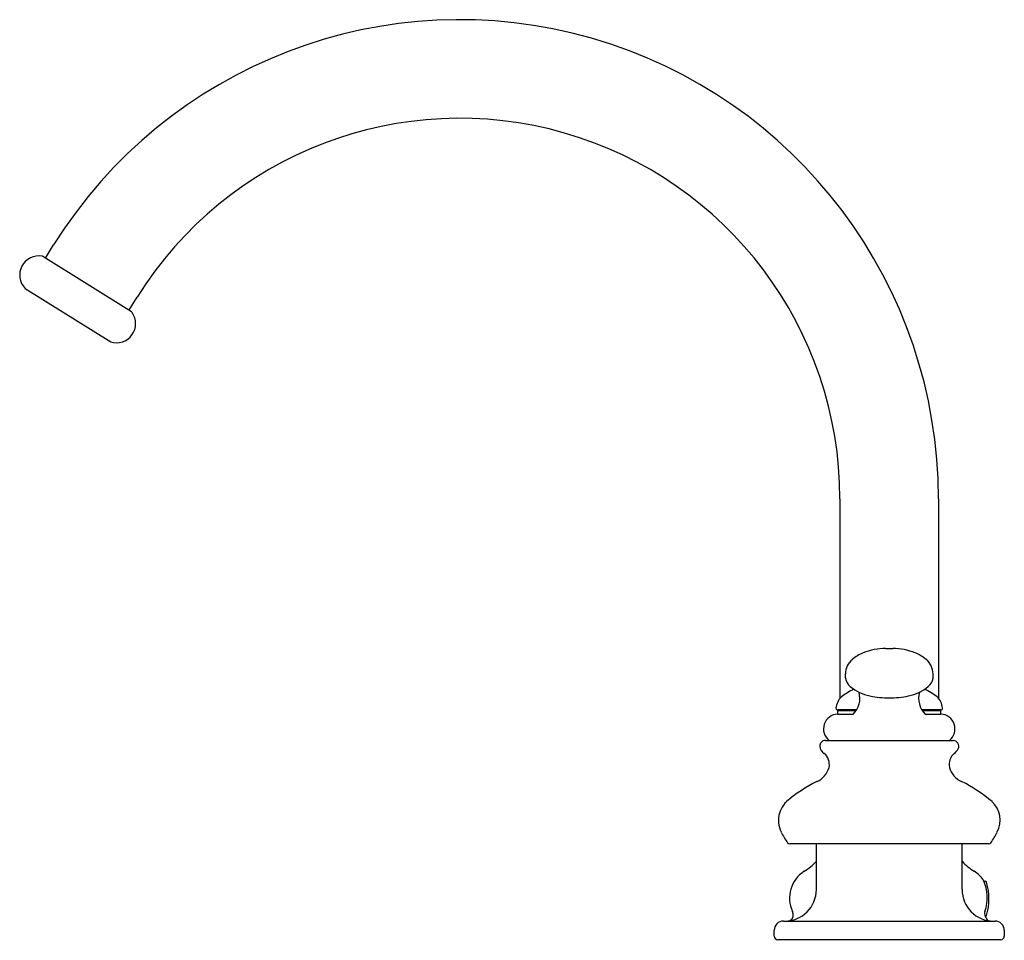
# Model space of a CAD drawing. Units: inches. Extents: x 3625.4 to 3636, y 323.4 to 333.3.
import ezdxf

# ---------------------------------------------------------------- set-up
doc = ezdxf.new("R2010")
doc.units = ezdxf.units.IN
doc.header["$LTSCALE"] = 0.64311
doc.header["$MEASUREMENT"] = 0
doc.layers.get('0').update_dxf_attribs({"color": 255, "linetype": 'CONTINUOUS'})
doc.layers.get('Defpoints').update_dxf_attribs({"linetype": 'CONTINUOUS'})
doc.styles.get("Standard").update_dxf_attribs({"font": 'txt', "width": 0.8})

msp = doc.modelspace()

# ---------------------------------------------------------------- linework, layer by layer
for p, q in [((3625.712, 330.701), (3625.801, 330.843)), ((3626.64, 330.121), (3625.684, 330.719)), ((3625.493, 330.375), (3626.416, 329.799)), ((3626.612, 330.138), (3626.701, 330.28)), ((3634.276, 328.108), (3634.276, 325.959)), ((3635.338, 328.108), (3635.338, 325.959)), ((3634.455, 325.833), (3634.252, 325.833)), ((3634.252, 325.788), (3634.252, 325.828)), ((3634.252, 325.828), (3634.451, 325.828)), ((3634.296, 325.828), (3634.296, 325.833)), ((3635.363, 325.833), (3635.16, 325.833)), ((3635.164, 325.828), (3635.363, 325.828)), ((3635.319, 325.828), (3635.319, 325.833)), ((3635.363, 325.788), (3635.363, 325.828)), ((3634.252, 325.788), (3634.418, 325.789)), ((3635.196, 325.789), (3635.363, 325.788)), ((3634.12, 325.504), (3635.495, 325.504)), ((3633.614, 324.671), (3633.614, 324.616)), ((3635.878, 324.39), (3633.737, 324.39)), ((3634.022, 323.898), (3634.022, 324.39)), ((3635.593, 323.898), (3635.593, 324.39)), ((3635.828, 323.988), (3635.842, 323.988)), ((3635.842, 323.609), (3635.841, 323.609)), ((3633.666, 323.559), (3635.949, 323.559)), ((3633.567, 323.398), (3633.567, 323.461)), ((3636.048, 323.398), (3636.048, 323.461)), ((3636.008, 323.358), (3633.607, 323.358))]:
    msp.add_line(p, q)
for centre, radius, start, end in [((3630.177, 328.108), 5.161, 0, 148), ((3630.177, 328.108), 4.099, 0, 148), ((3625.641, 330.518), 0.206, 80.1499, 223.9085), ((3625.673, 330.702), 0.02, 58, 80.1499), ((3626.479, 329.995), 0.206, 252.0915, 35.8501), ((3626.63, 330.104), 0.02, 35.8501, 58), ((3634.713, 325.999), 0.486, 112.464, 128.7016), ((3634.772, 325.852), 0.644, 90.3122, 112.3615), ((3634.798, 327.337), 0.842, 268.0255, 270.6523), ((3634.817, 327.335), 0.839, 269.346, 271.9774), ((3634.842, 325.852), 0.644, 67.6384, 89.691), ((3634.902, 325.999), 0.486, 51.2984, 67.536), ((3634.552, 326.213), 0.218, 130.7652, 177.9109), ((3635.063, 326.213), 0.218, 2.0891, 49.2348), ((3634.505, 326.204), 0.172, 174.3656, 189.7493), ((3634.492, 326.204), 0.159, 190.579, 228.4453), ((3635.123, 326.204), 0.159, 311.5547, 349.421), ((3635.11, 326.204), 0.172, 350.2507, 5.6344), ((3634.693, 325.46), 0.653, 114.2026, 127.9713), ((3634.7, 326.474), 0.5, 231.1811, 258.4438), ((3634.254, 325.959), 0.237, 314.0446, 16.1054), ((3634.915, 326.474), 0.5, 281.5562, 308.8189), ((3635.361, 325.959), 0.237, 163.8946, 225.7854), ((3634.922, 325.46), 0.653, 52.0287, 65.7974), ((3634.433, 325.832), 0.201, 134.7398, 174.1494), ((3634.822, 327.155), 1.192, 259.2593, 269.3186), ((3634.805, 327.036), 1.073, 270.1213, 281.3008), ((3635.181, 325.832), 0.202, 6.6392, 45.2115), ((3634.252, 325.853), 0.0197, 180, 270), ((3635.363, 325.853), 0.0197, 270, 6.6392), ((3634.259, 325.629), 0.16, 92.4748, 231.1747), ((3635.356, 325.629), 0.16, 308.8253, 87.5252), ((3634.12, 325.442), 0.0623, 89.8251, 180.0506), ((3635.495, 325.442), 0.0624, 335.0041, 90.1297), ((3634.16, 325.453), 0.103, 186.2978, 239.2456), ((3635.35, 325.546), 0.24, 311.0861, 327.1355), ((3634.002, 325.245), 0.16, 349.2122, 48.8433), ((3635.613, 325.245), 0.16, 131.1567, 190.7878), ((3633.933, 325.277), 0.234, 293.8298, 344.5649), ((3635.682, 325.277), 0.234, 195.4351, 246.1702), ((3634.825, 323.507), 1.749, 117.1266, 130.0586), ((3634.79, 323.507), 1.749, 49.9414, 62.8734), ((3633.89, 324.644), 0.277, 133.3554, 174.2542), ((3635.725, 324.644), 0.277, 333.2288, 46.6446), ((3633.89, 324.644), 0.277, 185.7458, 206.7712), ((3634.452, 324.927), 0.907, 206.7712, 215.3209), ((3635.162, 324.927), 0.907, 324.6791, 333.2288), ((3633.737, 324.42), 0.03, 215.3209, 270), ((3635.878, 324.42), 0.03, 270, 324.6791), ((3633.521, 324.678), 0.69, 302.3645, 316.5126), ((3636.093, 324.678), 0.69, 223.4874, 237.6355), ((3634.073, 323.808), 0.34, 122.3645, 205.3769), ((3635.542, 323.808), 0.34, 34.4662, 57.6412), ((3635.399, 323.812), 0.464, 341.23, 24.0155), ((3633.683, 323.898), 0.339, 270, 0), ((3635.931, 323.898), 0.339, 180, 270), ((3635.842, 323.973), 0.015, 16.7798, 89.0002), ((3635.262, 323.798), 0.62, 343.22, 16.78), ((3633.693, 323.628), 0.08, 306.5072, 25.3769), ((3635.909, 323.64), 0.0747, 162.192, 204.638), ((3635.943, 323.649), 0.109, 201.6203, 231.0247), ((3635.842, 323.624), 0.015, 271, 343.22), ((3633.666, 323.461), 0.0984, 89.9686, 179.9886), ((3635.949, 323.461), 0.0984, 359.985, 90.0246), ((3633.607, 323.398), 0.0394, 180.015, 270), ((3636.008, 323.398), 0.0394, 270, 359.985)]:
    msp.add_arc(centre, radius, start, end)

# ---------------------------------------------------------------- texts
at = {"layer": 'Defpoints'}
for tag, p, s in [('MODELNUMBER', (3634.805, 323.355), 'K-12885IN-4'), ('TRADENAME', (3634.805, 323.354), 'FAIRFAX'), ('PRODUCT', (3634.805, 323.352), 'BATH FAUCET')]:
    msp.add_attdef(tag, p, s, height=0.001, dxfattribs=at)

doc.saveas('drawing.dxf')
